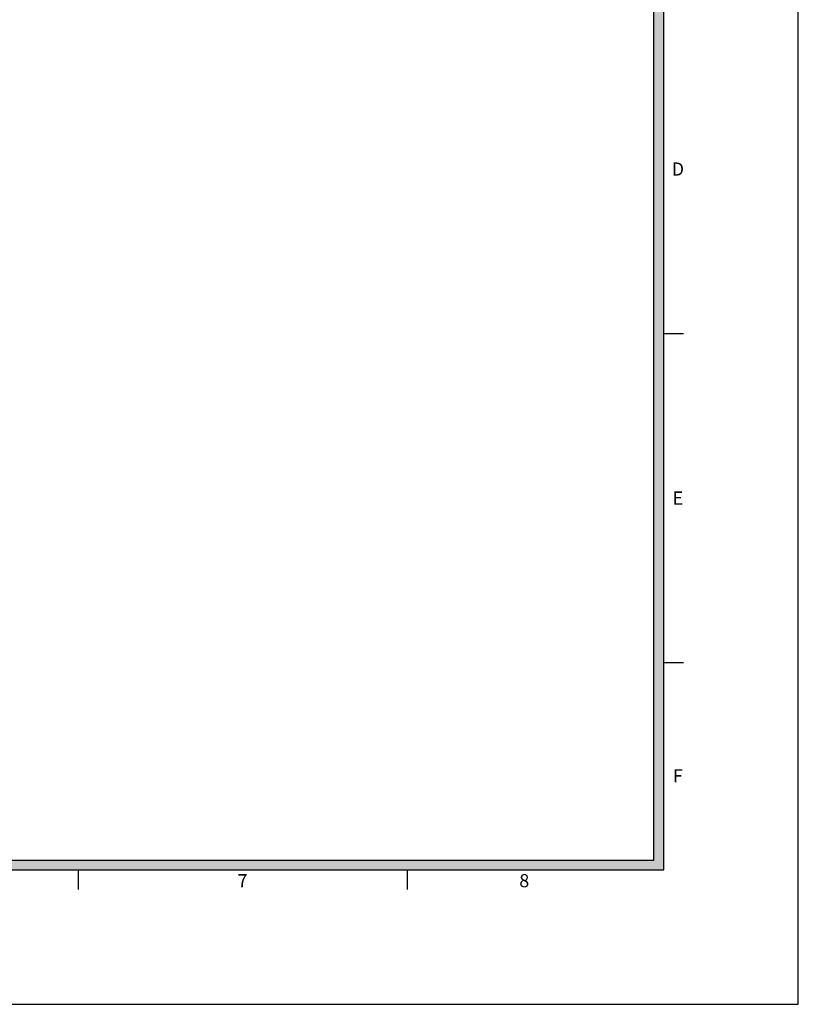
# Model space of a CAD drawing. Units: millimetres. Extents: x 0 to 1508, y 0 to 1094.
# Drawn here: x 1082 to 1508, y 0 to 539 of the extents above; entities that cross this region are included whole.
import ezdxf
from ezdxf.enums import TextEntityAlignment as Align

# ---------------------------------------------------------------- set-up
doc = ezdxf.new("R2010")
doc.units = ezdxf.units.MM
doc.header["$LTSCALE"] = 3
doc.layers.add('4', color=171, linetype='Continuous')
doc.styles.add('SWISSB', font='gulim.ttc', dxfattribs={"height": 2.5})

msp = doc.modelspace()

# ---------------------------------------------------------------- linework, layer by layer
at = {"layer": '4'}
for p, q in [((1434.879, 73.573), (1434.879, 1020.725)), ((1429.477, 78.975), (1429.477, 1015.323)), ((1434.879, 367.082), (1445.683, 367.082)), ((1434.879, 187.015), (1445.683, 187.015)), ((78.975, 78.975), (1429.477, 78.975)), ((73.573, 73.573), (1434.879, 73.573)), ((1114.36, 73.573), (1114.36, 62.769)), ((1294.427, 73.573), (1294.427, 62.769))]:
    msp.add_line(p, q, dxfattribs=at)
at = {"layer": '4', "color": 0}
msp.add_lwpolyline([(1508.452, 1094.298), (0, 1094.298), (0, 0), (1508.452, 0)], close=True, dxfattribs=at)
at = {"layer": '4'}
for points in [[(1429.477, 1015.323), (1434.879, 1020.725), (1429.477, 78.975), (1434.879, 73.573)], [(73.573, 73.573), (78.975, 78.975), (1434.879, 73.573), (1429.477, 78.975)]]:
    msp.add_solid(points, dxfattribs=at)

# ---------------------------------------------------------------- texts
at = {"layer": '4', "style": 'SWISSB'}
for s, p in [('D', (1442.557, 453.586)), ('E', (1442.557, 273.519)), ('F', (1442.557, 121.435)), ('7', (1204.321, 64.065)), ('8', (1358.495, 64.065))]:
    msp.add_text(s, height=7.203, dxfattribs=at).set_placement(p, align=Align.CENTER)

doc.saveas('drawing.dxf')
